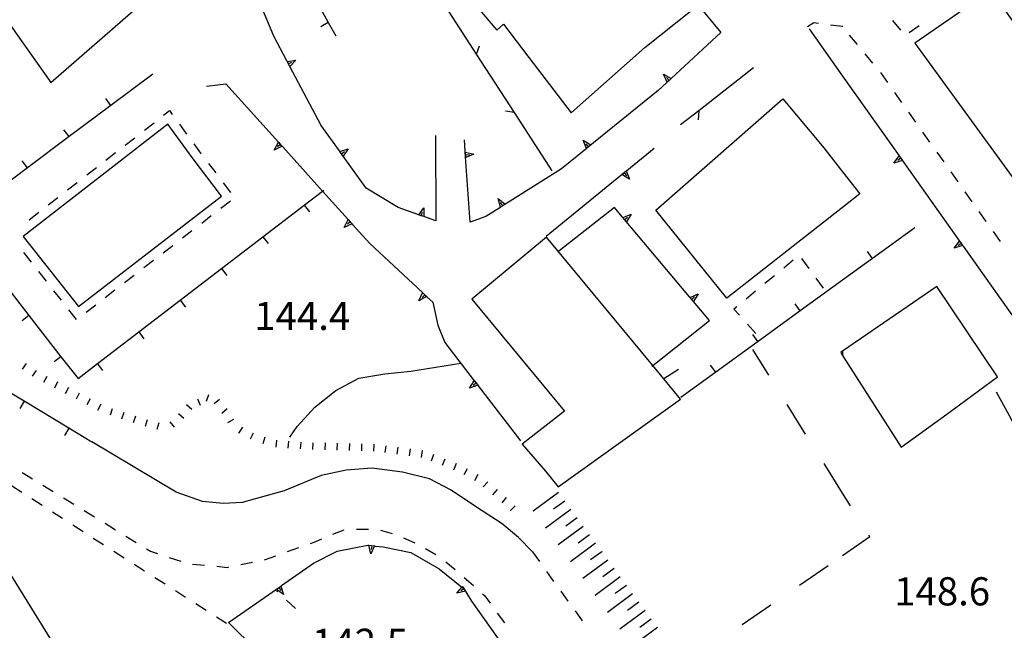
# Model space of a CAD drawing. Units: metres. Extents: x 480421 to 482409, y 4504593 to 4506096.
# Drawn here: x 482097 to 482210, y 4505835 to 4505905 of the extents above; entities that cross this region are included whole.
import ezdxf

# ---------------------------------------------------------------- set-up
doc = ezdxf.new("R2010")
doc.units = ezdxf.units.M
doc.header["$MEASUREMENT"] = 0
for name, color, linetype in [("'03 edificio civile", 250, 'Continuous'), ("'03 edificio pubblico sportivo", 250, 'Continuous'), ("'03 marciapiede - spartitraffico", 254, 'Continuous'), ("'03 muro di sostegno", 254, 'Continuous'), ("'03 muro divisorio", 254, 'Continuous'), ("'03 scarpata fino a 1 mt", 254, 'Continuous'), ("'03 strada secondaria meno di 6 mt 3 classe", 254, 'Continuous'), ('03 muro di sostegno v', 254, 'Continuous'), ('03 muro divisorio v', 254, 'Continuous'), ('03 scarpata fino a 1 mt v', 254, 'Continuous'), ('curva direttrice a 10 mt', 254, 'Continuous'), ('curva intermedia a 2 mt', 254, 'Continuous'), ('EDIFICIO', 250, 'Continuous'), ('limite di coltura agraria', 254, 'Continuous'), ('marciapiede - spartitraffico', 254, 'Continuous'), ('muro di sostegno', 254, 'Continuous'), ('muro di sostegno v', 254, 'Continuous'), ('muro divisorio', 254, 'Continuous'), ('muro divisorio v', 254, 'Continuous'), ('punto quotato a terra', 254, 'Continuous'), ('recinzione', 254, 'Continuous'), ('recinzione v', 254, 'Continuous'), ('scarpata fino a 5 mt', 254, 'Continuous'), ('scarpata fino a 5 mt v', 254, 'Continuous')]:
    doc.layers.add(name, color=color, linetype=linetype)
doc.styles.add('SIMPLEX', font='SIMPLEX')

msp = doc.modelspace()

# ---------------------------------------------------------------- linework, layer by layer
at = {"layer": "'03 edificio civile", "flags": 128}
msp.add_lwpolyline([(482157.28, 4505880.38), (482148.69, 4505873.26), (482159.32, 4505860.36), (482154.46, 4505856.58), (482157.14, 4505853.48), (482158.61, 4505851.69), (482172.68, 4505861.77), (482170.77, 4505864.08), (482169.49, 4505865.63)], close=True, dxfattribs=at)
at = {"layer": "'03 edificio pubblico sportivo", "flags": 128}
msp.add_lwpolyline([(482084.85, 4505858.87), (482100.62, 4505833.49), (482098.68, 4505832.27), (482099.82, 4505830.12), (482064.69, 4505807.99), (482063.4, 4505807.54), (482061.38, 4505806.96), (482059.59, 4505806.9), (482056.63, 4505806.94), (482054.1, 4505807.51), (482052.51, 4505808.3), (482050.09, 4505809.69), (482048.45, 4505810.85), (482047.18, 4505812.32), (482045.74, 4505814.51), (482044.86, 4505816.57), (482044.56, 4505819.15), (482044.69, 4505821.55), (482045.67, 4505823.76), (482061.48, 4505848.3), (482063.85, 4505845.3)], close=True, dxfattribs=at)
at = {"layer": "'03 marciapiede - spartitraffico", "linetype": 'Continuous'}
for p, q in [((482096.92, 4505853.34), (482098.12, 4505852.6)), ((482096.88, 4505851.03), (482095.7, 4505851.78)), ((482099.3, 4505851.87), (482100.5, 4505851.13)), ((482099.23, 4505849.53), (482098.05, 4505850.28)), ((482101.7, 4505850.41), (482102.88, 4505849.67)), ((482101.59, 4505848.02), (482100.41, 4505848.77)), ((482104.08, 4505848.94), (482105.27, 4505848.21)), ((482106.47, 4505847.48), (482107.66, 4505846.75)), ((482103.95, 4505846.51), (482102.77, 4505847.26)), ((482132.69, 4505846.22), (482133.99, 4505846.75)), ((482135.39, 4505846.79), (482136.79, 4505846.8)), ((482138.17, 4505846.71), (482139.52, 4505846.31)), ((482106.3, 4505845), (482105.12, 4505845.75)), ((482108.85, 4505846.01), (482110.05, 4505845.28)), ((482130.1, 4505845.18), (482130.54, 4505845.33)), ((482130.54, 4505845.33), (482131.4, 4505845.68)), ((482140.83, 4505845.83), (482142.1, 4505845.25)), ((482108.66, 4505843.49), (482107.48, 4505844.25)), ((482111.23, 4505844.54), (482111.69, 4505844.27)), ((482111.69, 4505844.27), (482112.52, 4505844)), ((482127.46, 4505844.24), (482128.78, 4505844.71)), ((482143.34, 4505844.58), (482144.55, 4505843.9)), ((482155.64, 4505844.22), (482156.46, 4505843.08)), ((482113.84, 4505843.57), (482115.18, 4505843.13)), ((482122.09, 4505842.73), (482123.45, 4505843)), ((482124.82, 4505843.29), (482126.14, 4505843.76)), ((482145.67, 4505843.06), (482146.77, 4505842.18)), ((482111.02, 4505841.98), (482109.84, 4505842.74)), ((482116.53, 4505842.79), (482117.92, 4505842.67)), ((482119.32, 4505842.54), (482120.51, 4505842.42)), ((482120.51, 4505842.42), (482120.71, 4505842.46)), ((482157.28, 4505841.94), (482158.09, 4505840.81)), ((482113.38, 4505840.47), (482112.2, 4505841.23)), ((482147.81, 4505841.26), (482148.85, 4505840.32)), ((482115.74, 4505838.96), (482114.56, 4505839.72)), ((482126.34, 4505839.59), (482126.21, 4505839.72)), ((482158.91, 4505839.68), (482159.73, 4505838.54)), ((482128.38, 4505837.68), (482127.36, 4505838.64)), ((482149.89, 4505839.38), (482150.17, 4505839.13)), ((482150.17, 4505839.13), (482150.77, 4505838.3)), ((482118.1, 4505837.46), (482116.92, 4505838.21)), ((482151.6, 4505837.17), (482152.42, 4505836.04)), ((482160.55, 4505837.41), (482161.37, 4505836.27)), ((482120.46, 4505835.95), (482119.28, 4505836.71))]:
    msp.add_line(p, q, dxfattribs=at)
at = {"layer": "'03 muro di sostegno"}
for p, q in [((482130.46, 4505842.9), (482133.17, 4505844.29)), ((482133.17, 4505844.29), (482136.71, 4505844.97)), ((482137.57, 4505844.87), (482138.46, 4505844.77)), ((482138.46, 4505844.77), (482141.66, 4505844.11)), ((482141.66, 4505844.11), (482144.9, 4505842.26)), ((482126.78, 4505840.33), (482130.46, 4505842.9)), ((482148, 4505839.59), (482148.64, 4505838.52)), ((482123.91, 4505832.9), (482120.66, 4505836.06))]:
    msp.add_line(p, q, dxfattribs=at)
at = {"layer": "'03 muro di sostegno", "flags": 128}
for points in [[(482136.71, 4505844.97), (482136.84, 4505844.96), (482136.84, 4505844.96), (482137.46, 4505844.89), (482137.57, 4505844.87)], [(482144.9, 4505842.26), (482147.53, 4505840.13), (482147.78, 4505839.94), (482147.8, 4505839.91)], [(482120.66, 4505836.06), (482126.18, 4505839.91), (482126.45, 4505840.1), (482126.69, 4505840.27), (482126.78, 4505840.33)], [(482147.8, 4505839.91), (482147.94, 4505839.68), (482148, 4505839.59)], [(482148.64, 4505838.52), (482154.43, 4505830.36), (482154.62, 4505830.1), (482154.79, 4505829.85), (482154.86, 4505829.76)]]:
    msp.add_lwpolyline(points, dxfattribs=at)
at = {"layer": "'03 muro divisorio"}
for p, q in [((482092.04, 4505864.64), (482097.17, 4505861.55)), ((482097.17, 4505861.55), (482102.31, 4505858.45)), ((482102.31, 4505858.45), (482104.94, 4505856.86))]:
    msp.add_line(p, q, dxfattribs=at)
at = {"layer": "'03 scarpata fino a 1 mt", "linetype": 'Continuous'}
for p, q in [((482103.5, 4505862.46), (482103.5, 4505862.45)), ((482104.75, 4505861.81), (482104.75, 4505861.81)), ((482108.62, 4505860.23), (482108.63, 4505860.23)), ((482113.91, 4505859.14), (482113.91, 4505859.14)), ((482122.29, 4505858.53), (482122.29, 4505858.52)), ((482134.59, 4505856.64), (482134.59, 4505856.64)), ((482145.57, 4505854.87), (482145.58, 4505854.87)), ((482151.57, 4505851.36), (482151.58, 4505851.36))]:
    msp.add_line(p, q, dxfattribs=at)
at = {"layer": "'03 strada secondaria meno di 6 mt 3 classe", "flags": 128}
msp.add_lwpolyline([(482155.64, 4505844.22), (482154.04, 4505845.87), (482152.15, 4505847.44), (482149.11, 4505849.43), (482146.3, 4505851.3), (482143.82, 4505852.59), (482140.69, 4505853.36), (482137.17, 4505853.83), (482134.23, 4505853.58), (482131.34, 4505852.97), (482127.07, 4505851.22), (482122.23, 4505849.86), (482120.05, 4505849.75), (482117.69, 4505849.98), (482114.65, 4505851.05), (482104.94, 4505856.86)], dxfattribs=at)
at = {"layer": '03 muro di sostegno v'}
for p, q in [((482136.84, 4505844.96), (482137.46, 4505844.89)), ((482137.05, 4505843.96), (482136.84, 4505844.96)), ((482137.16, 4505844.92), (482137.11, 4505844.48)), ((482127, 4505839.3), (482126.17, 4505839.9)), ((482126.45, 4505840.1), (482126.7, 4505839.74)), ((482147.62, 4505840.22), (482147.94, 4505839.68))]:
    msp.add_line(p, q, dxfattribs=at)
at = {"layer": '03 muro di sostegno v', "flags": 128}
for points in [[(482137.47, 4505844.9), (482137.46, 4505844.89), (482137.05, 4505843.96)], [(482126.18, 4505839.91), (482126.45, 4505840.1), (482126.69, 4505840.27), (482126.69, 4505840.27)], [(482126.69, 4505840.28), (482126.69, 4505840.27), (482126.69, 4505840.27), (482127, 4505839.3)], [(482146.96, 4505839.44), (482147.53, 4505840.13), (482147.62, 4505840.23)], [(482147.95, 4505839.69), (482147.94, 4505839.68), (482146.96, 4505839.44)], [(482147.79, 4505839.94), (482147.78, 4505839.94), (482147.41, 4505839.71)]]:
    msp.add_lwpolyline(points, dxfattribs=at)
at = {"layer": '03 muro divisorio v'}
for p, q in [((482097.17, 4505861.54), (482096.66, 4505860.69)), ((482102.31, 4505858.44), (482101.8, 4505857.59))]:
    msp.add_line(p, q, dxfattribs=at)
at = {"layer": '03 scarpata fino a 1 mt v', "linetype": 'Continuous'}
for p, q in [((482097.38, 4505865.85), (482096.94, 4505865.19)), ((482098.55, 4505865.07), (482098.1, 4505864.41)), ((482099.76, 4505864.37), (482099.39, 4505863.66)), ((482101.01, 4505863.73), (482100.64, 4505863.02)), ((482102.25, 4505863.09), (482101.88, 4505862.38)), ((482103.5, 4505862.45), (482103.13, 4505861.74)), ((482118.37, 4505862.25), (482118.12, 4505861.5)), ((482104.75, 4505861.81), (482104.38, 4505861.1)), ((482105.99, 4505861.17), (482105.62, 4505860.46)), ((482115.85, 4505861.15), (482116.44, 4505860.61)), ((482117.09, 4505861.78), (482117.41, 4505861.05)), ((482119.63, 4505861.72), (482119.02, 4505861.21)), ((482107.3, 4505860.66), (482107.05, 4505859.9)), ((482108.63, 4505860.23), (482108.38, 4505859.47)), ((482114.93, 4505860.1), (482115.54, 4505859.58)), ((482120.52, 4505860.63), (482119.91, 4505860.12)), ((482109.96, 4505859.79), (482109.71, 4505859.03)), ((482111.3, 4505859.39), (482111.09, 4505858.61)), ((482112.66, 4505859.02), (482112.44, 4505858.25)), ((482113.91, 4505859.14), (482114.41, 4505858.52)), ((482121.25, 4505859.43), (482120.56, 4505859.02)), ((482122.29, 4505858.52), (482121.83, 4505857.86)), ((482123.52, 4505857.86), (482123.16, 4505857.14)), ((482124.84, 4505857.39), (482124.61, 4505856.62)), ((482126.19, 4505857.04), (482126.12, 4505856.24)), ((482127.59, 4505856.93), (482127.52, 4505856.14)), ((482128.98, 4505856.82), (482128.92, 4505856.03)), ((482130.38, 4505856.75), (482130.36, 4505855.96)), ((482131.79, 4505856.72), (482131.77, 4505855.92)), ((482133.19, 4505856.68), (482133.16, 4505855.88)), ((482134.59, 4505856.64), (482134.57, 4505855.84)), ((482135.99, 4505856.61), (482135.97, 4505855.81)), ((482137.39, 4505856.57), (482137.37, 4505855.77)), ((482138.78, 4505856.4), (482138.67, 4505855.61)), ((482140.17, 4505856.22), (482140.06, 4505855.43)), ((482141.56, 4505856.03), (482141.45, 4505855.24)), ((482142.95, 4505855.84), (482142.84, 4505855.05)), ((482144.27, 4505855.38), (482143.98, 4505854.64)), ((482145.58, 4505854.87), (482145.28, 4505854.12)), ((482146.87, 4505854.35), (482146.58, 4505853.61)), ((482148.14, 4505853.74), (482147.77, 4505853.04)), ((482149.37, 4505853.08), (482149, 4505852.38)), ((482150.51, 4505852.27), (482149.99, 4505851.66)), ((482151.58, 4505851.36), (482151.06, 4505850.75)), ((482152.64, 4505850.45), (482152.12, 4505849.84)), ((482153.66, 4505849.48), (482153.1, 4505848.9))]:
    msp.add_line(p, q, dxfattribs=at)
at = {"layer": 'curva direttrice a 10 mt', "linetype": 'Continuous'}
msp.add_lwpolyline([(482224.28, 4505815.64), (482221.73, 4505817.23), (482219.39, 4505819.14), (482218.25, 4505821.95), (482218.01, 4505824.95), (482217.94, 4505827.96), (482217.85, 4505830.99), (482217.92, 4505833.99), (482217.89, 4505836.99), (482217.72, 4505840.01), (482217.02, 4505842.97), (482216.27, 4505845.92), (482215.38, 4505848.82), (482214.43, 4505851.71), (482213.15, 4505854.47), (482211.92, 4505857.24), (482210.51, 4505859.93), (482209.04, 4505862.55)], dxfattribs=at)
at = {"layer": 'curva intermedia a 2 mt', "linetype": 'Continuous'}
msp.add_lwpolyline([(482127.74, 4505857.4), (482128.58, 4505858.63), (482130.62, 4505860.83), (482133.03, 4505862.75), (482135.69, 4505864.16), (482138.65, 4505864.68), (482141.66, 4505864.97), (482147.41, 4505865.88)], dxfattribs=at)
at = {"layer": 'EDIFICIO', "linetype": 'Continuous'}
for p, q in [((482191.33, 4505867.26), (482191.12, 4505867.12)), ((482191.33, 4505867.26), (482191.12, 4505867.12)), ((482191.12, 4505867.12), (482191.33, 4505866.79)), ((482191.12, 4505867.12), (482191.33, 4505866.79)), ((482191.33, 4505867.26), (482191.33, 4505866.79))]:
    msp.add_line(p, q, dxfattribs=at)
at = {"layer": 'EDIFICIO', "linetype": 'Continuous', "flags": 128}
for points in [[(482093.42, 4505933.35), (482098.33, 4505926.43), (482097.15, 4505925.65), (482100.75, 4505918.72), (482102.72, 4505920.04), (482103.79, 4505918.12), (482097.47, 4505913.58), (482092.43, 4505909.15), (482100.22, 4505898.16), (482117.36, 4505913.11), (482107.85, 4505932.18), (482107.14, 4505931.95), (482100.14, 4505944.71), (482088.15, 4505937.95)], [(482169.86, 4505883.5), (482184.47, 4505896.3), (482189.18, 4505890.65), (482191.33, 4505887.91)], [(482191.33, 4505887.91), (482193.32, 4505885.36), (482191.33, 4505883.8)], [(482191.33, 4505887.91), (482193.32, 4505885.36), (482191.33, 4505883.8)], [(482191.33, 4505883.8), (482178.03, 4505873.36), (482169.86, 4505883.5)], [(482191.33, 4505866.79), (482198.06, 4505856.24), (482203.32, 4505860.04), (482209.17, 4505864.31), (482202.18, 4505874.72), (482191.33, 4505867.26)]]:
    msp.add_lwpolyline(points, dxfattribs=at)
for points in [[(482160.11, 4505894.66), (482168.58, 4505902.19), (482175.52, 4505907.73), (482166.76, 4505917.77), (482165.9, 4505917.12), (482162.81, 4505920.86), (482156.82, 4505916.06), (482159.22, 4505912.76), (482156.9, 4505910.69), (482154.33, 4505913.83), (482147.83, 4505908.58), (482151.57, 4505904.2), (482152.32, 4505904.86), (482155.25, 4505901.02), (482155.24, 4505901.03)], [(482199.65, 4505902.67), (482216.72, 4505879.27), (482219.71, 4505881.46), (482225.04, 4505885.39), (482208.42, 4505908.79)], [(482097.06, 4505880.47), (482103.41, 4505872.4), (482119.87, 4505885.11), (482116.6, 4505889.37), (482113.68, 4505893.38)]]:
    msp.add_lwpolyline(points, close=True, dxfattribs=at)
at = {"layer": 'limite di coltura agraria'}
for p, q in [((482182.83, 4505864.51), (482180.99, 4505867.45)), ((482187.08, 4505857.74), (482184.95, 4505861.13)), ((482191.33, 4505850.95), (482189.2, 4505854.35)), ((482192.24, 4505849.49), (482191.33, 4505850.95)), ((482191.33, 4505843.78), (482194.47, 4505845.95)), ((482194.47, 4505845.95), (482194.37, 4505846.1)), ((482186.37, 4505840.37), (482189.66, 4505842.63)), ((482179.77, 4505835.83), (482183.07, 4505838.1))]:
    msp.add_line(p, q, dxfattribs=at)
at = {"layer": 'marciapiede - spartitraffico'}
for p, q in [((482197.09, 4505905.28), (482197.98, 4505904.2)), ((482188.04, 4505905.02), (482187.29, 4505904.56)), ((482188.55, 4505904.95), (482188.04, 4505905.02)), ((482191.32, 4505904.59), (482189.94, 4505904.77)), ((482191.33, 4505904.58), (482191.32, 4505904.59)), ((482198.98, 4505903.9), (482200.13, 4505904.7)), ((482193.04, 4505902.53), (482192.14, 4505903.61)), ((482194.83, 4505900.39), (482193.93, 4505901.46)), ((482196.53, 4505898.16), (482195.72, 4505899.31)), ((482198.15, 4505895.88), (482197.33, 4505897.02)), ((482113.21, 4505894.4), (482113.9, 4505894.93)), ((482113.9, 4505894.93), (482114.21, 4505894.5)), ((482199.77, 4505893.6), (482198.96, 4505894.74)), ((482111, 4505892.68), (482112.11, 4505893.54)), ((482115.04, 4505893.37), (482115.86, 4505892.24)), ((482108.79, 4505890.96), (482109.9, 4505891.82)), ((482201.39, 4505891.31), (482200.58, 4505892.46)), ((482116.69, 4505891.11), (482117.47, 4505890.03)), ((482106.58, 4505889.24), (482107.69, 4505890.1)), ((482117.47, 4505890.03), (482117.51, 4505889.98)), ((482203.01, 4505889.03), (482202.2, 4505890.17)), ((482104.37, 4505887.53), (482105.47, 4505888.38)), ((482118.37, 4505888.87), (482119.22, 4505887.76)), ((482204.63, 4505886.74), (482203.82, 4505887.89)), ((482102.16, 4505885.81), (482103.26, 4505886.67)), ((482120.07, 4505886.64), (482120.92, 4505885.53)), ((482099.94, 4505884.1), (482101.05, 4505884.96)), ((482206.26, 4505884.46), (482205.44, 4505885.6)), ((482120.9, 4505884.54), (482119.8, 4505883.68)), ((482097.73, 4505882.38), (482098.84, 4505883.24)), ((482118.69, 4505882.83), (482117.59, 4505881.97)), ((482207.87, 4505882.18), (482207.06, 4505883.32)), ((482116.47, 4505881.11), (482115.37, 4505880.26)), ((482209.5, 4505879.9), (482208.68, 4505881.04)), ((482114.26, 4505879.4), (482113.15, 4505878.55)), ((482097.99, 4505877.52), (482097.12, 4505878.62)), ((482112.05, 4505877.69), (482110.94, 4505876.84)), ((482185.65, 4505877.72), (482184.57, 4505876.83)), ((482187.47, 4505876.79), (482186.65, 4505877.92)), ((482099.73, 4505875.31), (482098.86, 4505876.42)), ((482109.83, 4505875.98), (482108.72, 4505875.13)), ((482183.49, 4505875.95), (482182.4, 4505875.05)), ((482189.12, 4505874.52), (482188.3, 4505875.66)), ((482101.45, 4505873.12), (482100.59, 4505874.22)), ((482107.61, 4505874.27), (482106.5, 4505873.42)), ((482181.33, 4505874.16), (482180.24, 4505873.27)), ((482105.4, 4505872.56), (482104.29, 4505871.71)), ((482179.15, 4505872.39), (482178.82, 4505872.11)), ((482103.19, 4505870.92), (482102.32, 4505872.02)), ((482178.82, 4505872.11), (482179.47, 4505871.4)), ((482180.4, 4505870.36), (482181.34, 4505869.32))]:
    msp.add_line(p, q, dxfattribs=at)
at = {"layer": 'muro di sostegno'}
for p, q in [((482175.1, 4505906.58), (482177.33, 4505903.9)), ((482187.47, 4505904.34), (482191.33, 4505898.9)), ((482127.4, 4505900.67), (482125.9, 4505903.5)), ((482118.15, 4505897.75), (482120.35, 4505898)), ((482171.07, 4505898.12), (482170.12, 4505897.25)), ((482133.43, 4505890.32), (482131.33, 4505893.23)), ((482144.49, 4505892.08), (482144.52, 4505882.26)), ((482147.91, 4505890.27), (482147.82, 4505891.59)), ((482161.8, 4505890.51), (482159, 4505888.25)), ((482166.52, 4505888.06), (482169.67, 4505890.62)), ((482159, 4505888.25), (482153.07, 4505884.52)), ((482140.21, 4505883.79), (482136.53, 4505886)), ((482142.46, 4505882.99), (482140.21, 4505883.79)), ((482151.88, 4505883.77), (482150.28, 4505882.76)), ((482165.08, 4505883.8), (482158.67, 4505878.77)), ((482165.98, 4505882.72), (482165.08, 4505883.8)), ((482150.28, 4505882.76), (482148.47, 4505882.12)), ((482134.96, 4505881.85), (482136.95, 4505879.65)), ((482136.95, 4505879.65), (482142.99, 4505874.01)), ((482143.55, 4505873.48), (482144.17, 4505872.9)), ((482144.17, 4505872.9), (482144.78, 4505870.25)), ((482144.78, 4505870.25), (482145.58, 4505868.27)), ((482149.41, 4505863.28), (482154.26, 4505856.97))]:
    msp.add_line(p, q, dxfattribs=at)
at = {"layer": 'muro di sostegno', "flags": 128}
for points in [[(482125.9, 4505903.5), (482122.79, 4505910.94), (482122.77, 4505911)], [(482177.33, 4505903.9), (482171.62, 4505898.63), (482171.38, 4505898.41), (482171.15, 4505898.2), (482171.15, 4505898.2), (482171.07, 4505898.12)], [(482131.33, 4505893.23), (482127.75, 4505900.01), (482127.59, 4505900.3), (482127.45, 4505900.57), (482127.4, 4505900.67)], [(482191.33, 4505898.9), (482197.84, 4505889.72), (482198.03, 4505889.45), (482198.21, 4505889.2), (482198.27, 4505889.11)], [(482120.35, 4505898), (482126.41, 4505891.3), (482126.63, 4505891.05), (482126.84, 4505890.83), (482126.91, 4505890.75)], [(482170.12, 4505897.25), (482161.88, 4505890.58), (482161.8, 4505890.51)], [(482126.91, 4505890.75), (482131.49, 4505885.68), (482134.46, 4505882.4), (482134.68, 4505882.16), (482134.89, 4505881.93), (482134.96, 4505881.85)], [(482136.53, 4505886), (482133.86, 4505889.71), (482133.67, 4505889.98), (482133.49, 4505890.23), (482133.43, 4505890.32)], [(482148.47, 4505882.12), (482147.92, 4505890.16), (482147.91, 4505890.27)], [(482198.27, 4505889.11), (482204.79, 4505879.94), (482204.98, 4505879.67), (482205.15, 4505879.42), (482205.22, 4505879.33)], [(482157.22, 4505880.48), (482166.43, 4505887.99), (482166.44, 4505887.99), (482166.44, 4505887.99), (482166.52, 4505888.06)], [(482153.07, 4505884.52), (482152.5, 4505884.16), (482152.23, 4505883.99), (482151.97, 4505883.83), (482151.97, 4505883.83), (482151.88, 4505883.77)], [(482144.52, 4505882.26), (482143.15, 4505882.74), (482142.85, 4505882.85), (482142.56, 4505882.95), (482142.46, 4505882.99)], [(482173.71, 4505873.54), (482166.25, 4505882.4), (482166.05, 4505882.63), (482166.05, 4505882.64), (482165.98, 4505882.72)], [(482205.22, 4505879.33), (482211.73, 4505870.15), (482211.92, 4505869.88), (482212.1, 4505869.63), (482212.16, 4505869.54)], [(482142.99, 4505874.01), (482143.01, 4505873.99), (482143.02, 4505873.98), (482143.26, 4505873.76), (482143.48, 4505873.56), (482143.55, 4505873.48)], [(482176.01, 4505870.81), (482174.18, 4505872.98), (482173.98, 4505873.22), (482173.78, 4505873.46), (482173.71, 4505873.54)], [(482169.4, 4505865.56), (482169.49, 4505865.63), (482176.01, 4505870.81)], [(482145.58, 4505868.27), (482148.96, 4505863.87), (482149.16, 4505863.61), (482149.35, 4505863.36), (482149.41, 4505863.28)], [(482172.44, 4505865.15), (482170.77, 4505864.08), (482170.71, 4505864.05)]]:
    msp.add_lwpolyline(points, dxfattribs=at)
at = {"layer": 'muro di sostegno v'}
for p, q in [((482127.73, 4505900.01), (482127.44, 4505900.57)), ((482125.92, 4505890.4), (482126.41, 4505891.3)), ((482161.5, 4505891.53), (482162.37, 4505890.98)), ((482162.11, 4505890.77), (482161.83, 4505891.12)), ((482147.95, 4505889.86), (482148.4, 4505889.89)), ((482148.91, 4505889.93), (482147.97, 4505889.53)), ((482166.82, 4505887.05), (482165.94, 4505887.59)), ((482166.2, 4505887.8), (482166.48, 4505887.45)), ((482151.71, 4505884.81), (482152.51, 4505884.17)), ((482152.23, 4505883.99), (482151.98, 4505884.37)), ((482143.15, 4505882.74), (482142.56, 4505882.95)), ((482166.99, 4505883.03), (482166.47, 4505882.15)), ((482133.97, 4505881.51), (482134.46, 4505882.4)), ((482142.59, 4505873.05), (482143.01, 4505873.99)), ((482174.72, 4505873.85), (482174.19, 4505872.97))]:
    msp.add_line(p, q, dxfattribs=at)
at = {"layer": 'muro di sostegno v', "flags": 128}
for points in [[(482127.44, 4505900.57), (482127.45, 4505900.57), (482128.44, 4505900.75)], [(482128.44, 4505900.75), (482127.75, 4505900.01), (482127.74, 4505900)], [(482127.58, 4505900.3), (482127.59, 4505900.3), (482127.97, 4505900.51)], [(482170.72, 4505899.12), (482171.62, 4505898.63), (482171.62, 4505898.63)], [(482171.15, 4505898.19), (482171.15, 4505898.2), (482170.72, 4505899.12)], [(482171.38, 4505898.41), (482171.38, 4505898.41), (482171.38, 4505898.41), (482171.08, 4505898.73)], [(482171.62, 4505898.62), (482171.38, 4505898.41), (482171.15, 4505898.2)], [(482126.85, 4505890.83), (482126.84, 4505890.83), (482125.92, 4505890.4)], [(482126.64, 4505891.06), (482126.64, 4505891.06), (482126.63, 4505891.05), (482126.31, 4505890.76)], [(482126.42, 4505891.29), (482126.64, 4505891.06), (482126.84, 4505890.83)], [(482133.48, 4505890.22), (482133.49, 4505890.23), (482134.45, 4505890.54)], [(482134.45, 4505890.54), (482133.86, 4505889.71), (482133.86, 4505889.71)], [(482161.88, 4505890.58), (482161.88, 4505890.58), (482161.88, 4505890.59), (482161.5, 4505891.53)], [(482162.36, 4505890.98), (482162.11, 4505890.77), (482161.88, 4505890.59), (482161.87, 4505890.59)], [(482133.85, 4505889.72), (482133.66, 4505889.97), (482133.48, 4505890.22)], [(482133.66, 4505889.97), (482133.67, 4505889.98), (482134.02, 4505890.23)], [(482147.91, 4505890.16), (482147.92, 4505890.16), (482147.93, 4505890.16), (482148.91, 4505889.93)], [(482147.97, 4505889.54), (482147.93, 4505890.16), (482147.93, 4505890.16)], [(482197.24, 4505888.88), (482197.84, 4505889.72), (482197.84, 4505889.72)], [(482198.04, 4505889.45), (482198.03, 4505889.45), (482198.03, 4505889.45), (482197.68, 4505889.2)], [(482197.85, 4505889.71), (482198.03, 4505889.45), (482198.21, 4505889.2)], [(482198.22, 4505889.2), (482198.21, 4505889.2), (482197.24, 4505888.88)], [(482165.95, 4505887.59), (482166.43, 4505887.99), (482166.44, 4505887.99)], [(482166.44, 4505888), (482166.44, 4505887.99), (482166.82, 4505887.05)], [(482151.97, 4505883.82), (482151.97, 4505883.83), (482151.71, 4505884.81)], [(482142.55, 4505882.94), (482142.56, 4505882.95), (482142.56, 4505882.95), (482143.16, 4505883.76)], [(482143.16, 4505883.76), (482143.15, 4505882.74), (482143.15, 4505882.74)], [(482152.5, 4505884.16), (482152.23, 4505883.99), (482151.97, 4505883.83), (482151.97, 4505883.83)], [(482142.85, 4505882.85), (482142.85, 4505882.85), (482143, 4505883.27)], [(482166.05, 4505882.63), (482166.05, 4505882.64), (482166.99, 4505883.03)], [(482166.46, 4505882.16), (482166.25, 4505882.4), (482166.05, 4505882.63)], [(482166.25, 4505882.4), (482166.25, 4505882.4), (482166.58, 4505882.69)], [(482134.9, 4505881.93), (482134.89, 4505881.93), (482133.97, 4505881.51)], [(482134.69, 4505882.16), (482134.68, 4505882.16), (482134.68, 4505882.16), (482134.36, 4505881.86)], [(482134.47, 4505882.39), (482134.68, 4505882.16), (482134.89, 4505881.93)], [(482204.19, 4505879.1), (482204.79, 4505879.94), (482204.79, 4505879.94)], [(482205.16, 4505879.42), (482205.15, 4505879.42), (482204.19, 4505879.1)], [(482204.98, 4505879.67), (482204.98, 4505879.67), (482204.98, 4505879.67), (482204.62, 4505879.42)], [(482204.79, 4505879.93), (482204.98, 4505879.67), (482205.15, 4505879.42)], [(482143.48, 4505873.56), (482143.48, 4505873.56), (482143.47, 4505873.55), (482142.59, 4505873.05)], [(482143.26, 4505873.76), (482143.25, 4505873.76), (482142.95, 4505873.43)], [(482143.02, 4505873.98), (482143.25, 4505873.76), (482143.47, 4505873.55), (482143.47, 4505873.55)], [(482173.77, 4505873.45), (482173.78, 4505873.46), (482174.72, 4505873.85)], [(482174.18, 4505872.98), (482173.98, 4505873.22), (482173.78, 4505873.45)], [(482173.97, 4505873.22), (482173.98, 4505873.22), (482174.31, 4505873.51)], [(482148.4, 4505863.01), (482148.96, 4505863.87), (482148.96, 4505863.87)], [(482149.36, 4505863.37), (482149.35, 4505863.36), (482148.4, 4505863.01)], [(482149.16, 4505863.62), (482149.16, 4505863.61), (482148.81, 4505863.34)], [(482148.97, 4505863.87), (482149.16, 4505863.62), (482149.35, 4505863.37)]]:
    msp.add_lwpolyline(points, dxfattribs=at)
at = {"layer": 'muro divisorio'}
for p, q in [((482129.25, 4505910.32), (482132.16, 4505905.07)), ((482132.16, 4505905.07), (482133.02, 4505903.54)), ((482111.96, 4505899.12), (482107.15, 4505895.53)), ((482107.15, 4505895.53), (482102.34, 4505891.94)), ((482102.34, 4505891.94), (482097.54, 4505888.35)), ((482097.54, 4505888.35), (482092.73, 4505884.76)), ((482124.64, 4505880.43), (482129.4, 4505884.08)), ((482199.65, 4505881.45), (482194.79, 4505877.93)), ((482119.87, 4505876.78), (482124.64, 4505880.43)), ((482194.79, 4505877.93), (482191.33, 4505875.42)), ((482094.02, 4505876.11), (482097.71, 4505871.38)), ((482115.12, 4505873.14), (482119.87, 4505876.78)), ((482191.33, 4505875.42), (482186.47, 4505871.9)), ((482110.35, 4505869.49), (482115.12, 4505873.14)), ((482097.71, 4505871.38), (482101.4, 4505866.64)), ((482186.47, 4505871.9), (482181.61, 4505868.38)), ((482105.59, 4505865.84), (482110.35, 4505869.49)), ((482181.61, 4505868.38), (482176.75, 4505864.86)), ((482101.4, 4505866.64), (482103.36, 4505864.13)), ((482103.36, 4505864.13), (482105.59, 4505865.84)), ((482176.75, 4505864.86), (482172.72, 4505861.95))]:
    msp.add_line(p, q, dxfattribs=at)
at = {"layer": 'muro divisorio', "flags": 128}
msp.add_lwpolyline([(482129.4, 4505884.08), (482131.49, 4505885.68), (482131.64, 4505885.79)], dxfattribs=at)
at = {"layer": 'muro divisorio v'}
for p, q in [((482132.15, 4505905.07), (482131.29, 4505904.58)), ((482107.15, 4505895.53), (482106.55, 4505896.32)), ((482102.33, 4505891.94), (482101.74, 4505892.74)), ((482097.53, 4505888.35), (482096.94, 4505889.14)), ((482129.4, 4505884.07), (482130.01, 4505883.29)), ((482124.64, 4505880.43), (482125.24, 4505879.64)), ((482194.78, 4505877.93), (482194.19, 4505878.74)), ((482119.87, 4505876.78), (482120.48, 4505875.99)), ((482115.12, 4505873.13), (482115.72, 4505872.34)), ((482186.46, 4505871.9), (482185.87, 4505872.7)), ((482097.71, 4505871.38), (482096.93, 4505870.77)), ((482110.35, 4505869.48), (482110.95, 4505868.69)), ((482181.6, 4505868.38), (482181.01, 4505869.19)), ((482101.4, 4505866.64), (482100.62, 4505866.03)), ((482105.59, 4505865.83), (482106.19, 4505865.04)), ((482176.74, 4505864.86), (482176.15, 4505865.66))]:
    msp.add_line(p, q, dxfattribs=at)
at = {"layer": 'recinzione'}
for p, q in [((482153.58, 4505894.73), (482149.23, 4505901.44)), ((482181.08, 4505899.86), (482174.78, 4505894.92)), ((482157.93, 4505888.01), (482153.58, 4505894.73)), ((482174.78, 4505894.92), (482172.7, 4505893.29))]:
    msp.add_line(p, q, dxfattribs=at)
at = {"layer": 'recinzione', "flags": 128}
msp.add_lwpolyline([(482149.23, 4505901.44), (482149.23, 4505901.44), (482144.89, 4505908.15)], dxfattribs=at)
at = {"layer": 'recinzione v', "flags": 128}
for points in [[(482149.22, 4505901.44), (482149.23, 4505901.44), (482149.57, 4505902.37)], [(482174.78, 4505894.93), (482174.78, 4505894.92), (482174.72, 4505893.87)], [(482153.59, 4505894.72), (482153.58, 4505894.73), (482152.55, 4505894.88)]]:
    msp.add_lwpolyline(points, dxfattribs=at)
at = {"layer": 'scarpata fino a 5 mt', "linetype": 'Continuous'}
for p, q in [((482162.2, 4505846.16), (482162.2, 4505846.16)), ((482162.91, 4505845.19), (482162.91, 4505845.19)), ((482163.62, 4505844.23), (482163.62, 4505844.22))]:
    msp.add_line(p, q, dxfattribs=at)
at = {"layer": 'scarpata fino a 5 mt v', "linetype": 'Continuous'}
for p, q in [((482158.65, 4505851.01), (482155.74, 4505848.87)), ((482159.36, 4505850.04), (482158.07, 4505849.09)), ((482160.07, 4505849.07), (482157.16, 4505846.94)), ((482160.78, 4505848.1), (482159.49, 4505847.16)), ((482161.49, 4505847.13), (482158.59, 4505845)), ((482162.91, 4505845.19), (482160.01, 4505843.05)), ((482162.2, 4505846.16), (482160.91, 4505845.21)), ((482163.62, 4505844.22), (482162.34, 4505843.27)), ((482164.34, 4505843.25), (482161.43, 4505841.12)), ((482165.05, 4505842.28), (482163.76, 4505841.34)), ((482165.76, 4505841.31), (482162.85, 4505839.18)), ((482166.47, 4505840.34), (482165.18, 4505839.4)), ((482167.18, 4505839.37), (482164.27, 4505837.24)), ((482167.89, 4505838.41), (482166.6, 4505837.46)), ((482168.6, 4505837.44), (482165.69, 4505835.3)), ((482169.31, 4505836.47), (482168.02, 4505835.52)), ((482170.02, 4505835.5), (482167.12, 4505833.37))]:
    msp.add_line(p, q, dxfattribs=at)

# ---------------------------------------------------------------- texts
at = {"layer": 'punto quotato a terra', "style": 'SIMPLEX'}
for s, rotation, p in [('144.4              ', 0.0344, (482123.64, 4505869.7)), ('148.6              ', 0.0229, (482197.27, 4505838.04)), ('142.5              ', 0.0286, (482130.3, 4505832.12))]:
    msp.add_text(s, height=3.24, rotation=rotation, dxfattribs=at).set_placement(p)

doc.saveas('drawing.dxf')
